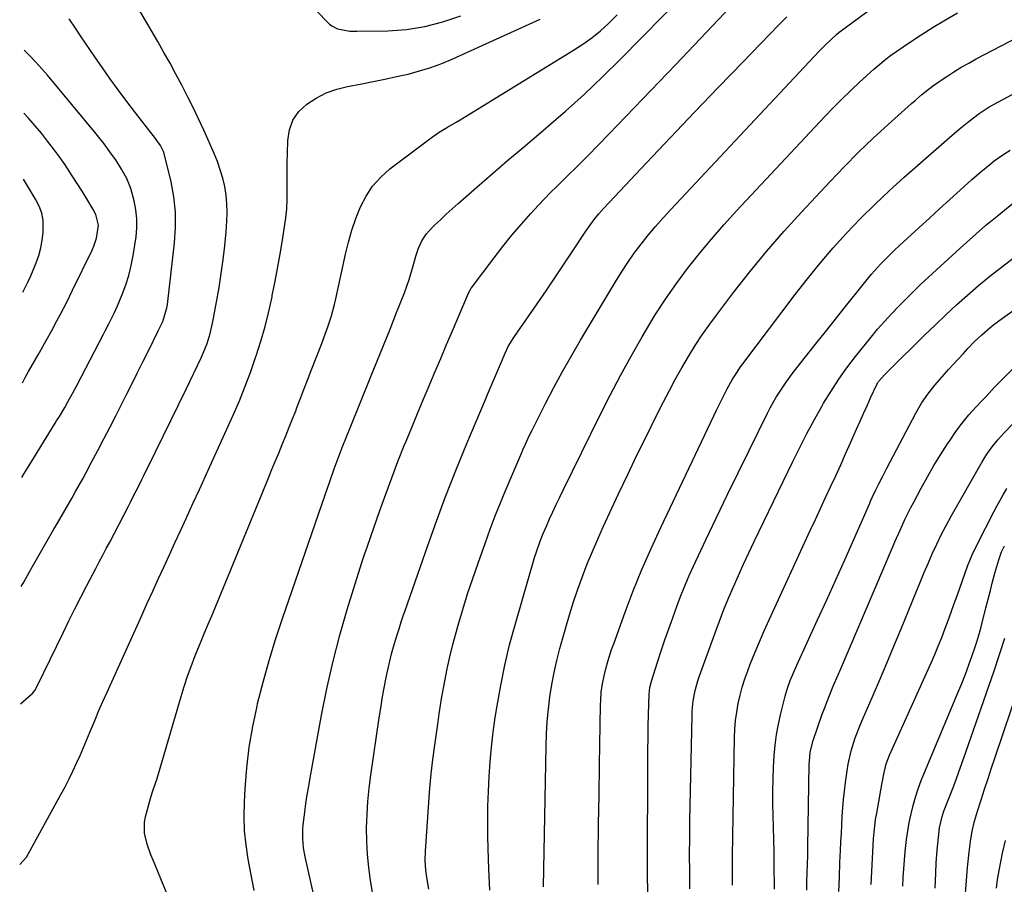
# Model space of a CAD drawing. Units: inches. Extents: x 1857328 to 1862612, y 426484 to 431757.
# Drawn here: x 1857349 to 1857688, y 430157 to 430455 of the extents above; entities that cross this region are included whole.
import ezdxf

# ---------------------------------------------------------------- set-up
doc = ezdxf.new("R2010")
doc.units = ezdxf.units.IN
doc.header["$MEASUREMENT"] = 0
doc.layers.add('7', color=7, linetype='Continuous')
doc.layers.add('8', color=7, linetype='Continuous')

msp = doc.modelspace()

# ---------------------------------------------------------------- linework, layer by layer
at = {"layer": '7', "color": 18}
for points in [[(1857435.73, 430473.82, 1838), (1857455.04, 430453.84, 1838), (1857455.43, 430453.47, 1838), (1857456.27, 430452.81, 1838), (1857458.17, 430451.86, 1838), (1857462.46, 430451.05, 1838), (1857464.9, 430450.96, 1838), (1857475.5, 430451.15, 1838), (1857481.95, 430451.62, 1838), (1857488.31, 430452.56, 1838), (1857494.53, 430454.19, 1838), (1857500.66, 430456.29, 1838)], [(1857349.05, 430219.28, 1838), (1857352.7, 430222.43, 1838), (1857353.03, 430222.75, 1838), (1857353.9, 430223.8, 1838), (1857354.81, 430225.39, 1838), (1857363.67, 430243.72, 1838), (1857365.69, 430247.83, 1838), (1857367.72, 430251.93, 1838), (1857369.8, 430256.01, 1838), (1857371.9, 430260.07, 1838), (1857374.94, 430265.91, 1838), (1857376.14, 430268.19, 1838), (1857377.35, 430270.45, 1838), (1857378.55, 430272.72, 1838), (1857379.74, 430275, 1838), (1857386.19, 430287.39, 1838), (1857386.86, 430288.7, 1838), (1857388.21, 430291.32, 1838), (1857389.53, 430293.95, 1838), (1857390.85, 430296.59, 1838), (1857391.5, 430297.91, 1838), (1857395.52, 430306.06, 1838), (1857398.18, 430311.47, 1838), (1857400.82, 430316.87, 1838), (1857403.44, 430322.29, 1838), (1857406.04, 430327.72, 1838), (1857411.2, 430338.48, 1838), (1857411.94, 430340.11, 1838), (1857413.26, 430343.45, 1838), (1857414.34, 430346.88, 1838), (1857415.19, 430350.37, 1838), (1857415.54, 430352.13, 1838), (1857417.41, 430362.72, 1838), (1857418.18, 430367.5, 1838), (1857418.85, 430372.29, 1838), (1857419.37, 430377.09, 1838), (1857419.8, 430381.91, 1838), (1857420.07, 430385.56, 1838), (1857420.17, 430388.55, 1838), (1857420.11, 430391.54, 1838), (1857419.81, 430394.5, 1838), (1857419.34, 430397.46, 1838), (1857418.65, 430400.38, 1838), (1857417.84, 430403.26, 1838), (1857416.84, 430406.07, 1838), (1857415.71, 430408.85, 1838), (1857412.11, 430416.91, 1838), (1857410.32, 430420.82, 1838), (1857408.48, 430424.71, 1838), (1857406.56, 430428.55, 1838), (1857404.6, 430432.38, 1838), (1857402.57, 430436.17, 1838), (1857400.51, 430439.94, 1838), (1857398.4, 430443.69, 1838), (1857396.26, 430447.42, 1838), (1857384.34, 430467.86, 1838)], [(1857429.54, 430154.91, 1844), (1857427.48, 430165.73, 1844), (1857426.72, 430170.64, 1844), (1857426.21, 430175.56, 1844), (1857426.05, 430180.5, 1844), (1857426.12, 430185.46, 1844), (1857426.36, 430189.97, 1844), (1857426.93, 430197.17, 1844), (1857427.77, 430204.33, 1844), (1857429, 430211.43, 1844), (1857430.49, 430218.5, 1844), (1857430.69, 430219.33, 1844), (1857432.59, 430226.75, 1844), (1857434.63, 430234.13, 1844), (1857436.88, 430241.44, 1844), (1857439.28, 430248.71, 1844), (1857455.01, 430294.19, 1844), (1857455.33, 430295.12, 1844), (1857455.58, 430295.82, 1844), (1857457.1, 430300.21, 1844), (1857458.43, 430303.92, 1844), (1857459.84, 430307.6, 1844), (1857461.29, 430311.26, 1844), (1857462.77, 430314.91, 1844), (1857469.48, 430331.4, 1844), (1857471.77, 430337.06, 1844), (1857474.05, 430342.72, 1844), (1857476.31, 430348.39, 1844), (1857478.56, 430354.07, 1844), (1857481.25, 430360.87, 1844), (1857482.91, 430365.47, 1844), (1857484.3, 430370.16, 1844), (1857485.22, 430373.5, 1844), (1857486.15, 430376.2, 1844), (1857487.3, 430378.8, 1844), (1857488.86, 430381.14, 1844), (1857489.79, 430382.2, 1844), (1857491.66, 430384.11, 1844), (1857493.63, 430386.05, 1844), (1857495.62, 430387.97, 1844), (1857497.66, 430389.84, 1844), (1857499.72, 430391.68, 1844), (1857506.15, 430397.25, 1844), (1857511.46, 430401.83, 1844), (1857516.79, 430406.4, 1844), (1857522.14, 430410.95, 1844), (1857527.5, 430415.48, 1844), (1857530.11, 430417.68, 1844), (1857536.71, 430423.39, 1844), (1857543.18, 430429.22, 1844), (1857549.49, 430435.24, 1844), (1857555.68, 430441.38, 1844), (1857577.81, 430464, 1844)], [(1857411.73, 430124, 1842), (1857394.67, 430165.44, 1842), (1857393.96, 430167.26, 1842), (1857392.67, 430170.94, 1842), (1857391.72, 430174.68, 1842), (1857391.69, 430178.44, 1842), (1857392.03, 430180.32, 1842), (1857393.52, 430185.87, 1842), (1857394.38, 430188.61, 1842), (1857395.68, 430192.23, 1842), (1857395.96, 430193.15, 1842), (1857404.33, 430221.8, 1842), (1857405.41, 430225.28, 1842), (1857406.54, 430228.74, 1842), (1857407.78, 430232.16, 1842), (1857409.08, 430235.57, 1842), (1857410.61, 430239.42, 1842), (1857411.2, 430240.87, 1842), (1857412.42, 430243.77, 1842), (1857413.67, 430246.65, 1842), (1857414.91, 430249.54, 1842), (1857415.51, 430251, 1842), (1857434.3, 430296.8, 1842), (1857435.51, 430299.75, 1842), (1857436.73, 430302.7, 1842), (1857437.94, 430305.66, 1842), (1857439.16, 430308.61, 1842), (1857440.37, 430311.56, 1842), (1857441.57, 430314.52, 1842), (1857442.74, 430317.49, 1842), (1857443.91, 430320.46, 1842), (1857444.12, 430321.02, 1842), (1857445.38, 430324.27, 1842), (1857446.64, 430327.52, 1842), (1857447.89, 430330.78, 1842), (1857449.15, 430334.04, 1842), (1857452.76, 430343.45, 1842), (1857453.47, 430345.33, 1842), (1857454.84, 430349.1, 1842), (1857456.13, 430352.91, 1842), (1857457.2, 430356.78, 1842), (1857457.66, 430358.73, 1842), (1857460.96, 430374.16, 1842), (1857461.97, 430378.31, 1842), (1857463.13, 430382.42, 1842), (1857464.53, 430386.46, 1842), (1857466.08, 430390.44, 1842), (1857468.02, 430394.18, 1842), (1857470.31, 430397.65, 1842), (1857473.11, 430400.72, 1842), (1857476.25, 430403.53, 1842), (1857490.48, 430414.3, 1842), (1857493.23, 430416.24, 1842), (1857496.12, 430417.97, 1842), (1857499.05, 430419.64, 1842), (1857500.5, 430420.5, 1842), (1857501.94, 430421.37, 1842), (1857539.48, 430444.42, 1842), (1857542.67, 430446.51, 1842), (1857545.77, 430448.74, 1842), (1857548.73, 430451.15, 1842), (1857551.59, 430453.69, 1842), (1857554.51, 430456.6, 1842)], [(1857452.04, 430144.58, 1846), (1857447.07, 430166.57, 1846), (1857446.52, 430169.68, 1846), (1857446.25, 430172.82, 1846), (1857446.27, 430175.98, 1846), (1857446.38, 430177.56, 1846), (1857446.92, 430181.94, 1846), (1857447.34, 430184.92, 1846), (1857447.78, 430187.89, 1846), (1857448.27, 430190.85, 1846), (1857448.79, 430193.81, 1846), (1857452.81, 430215.95, 1846), (1857454.62, 430224.98, 1846), (1857456.65, 430233.97, 1846), (1857459.01, 430242.87, 1846), (1857461.58, 430251.72, 1846), (1857466.62, 430267.92, 1846), (1857466.84, 430268.63, 1846), (1857467.78, 430271.44, 1846), (1857468.27, 430272.83, 1846), (1857468.51, 430273.53, 1846), (1857472.8, 430285.91, 1846), (1857474.8, 430291.53, 1846), (1857476.86, 430297.12, 1846), (1857479.01, 430302.69, 1846), (1857481.21, 430308.23, 1846), (1857481.82, 430309.72, 1846), (1857483.77, 430314.49, 1846), (1857485.74, 430319.26, 1846), (1857487.72, 430324.02, 1846), (1857489.72, 430328.77, 1846), (1857491.73, 430333.52, 1846), (1857493.74, 430338.27, 1846), (1857495.76, 430343.02, 1846), (1857497.78, 430347.76, 1846), (1857503.3, 430360.75, 1846), (1857504.23, 430362.41, 1846), (1857504.39, 430362.63, 1846), (1857512.15, 430372.95, 1846), (1857515.19, 430376.86, 1846), (1857518.3, 430380.71, 1846), (1857521.52, 430384.47, 1846), (1857524.81, 430388.16, 1846), (1857527.46, 430391.04, 1846), (1857529.51, 430393.23, 1846), (1857531.59, 430395.39, 1846), (1857533.71, 430397.51, 1846), (1857535.86, 430399.6, 1846), (1857538.02, 430401.68, 1846), (1857540.16, 430403.78, 1846), (1857542.28, 430405.91, 1846), (1857544.38, 430408.05, 1846), (1857551.75, 430415.63, 1846), (1857557.51, 430421.59, 1846), (1857563.27, 430427.55, 1846), (1857569, 430433.54, 1846), (1857574.72, 430439.54, 1846), (1857593.71, 430459.53, 1846)], [(1857510.69, 430155.02, 1852), (1857510.31, 430162.24, 1852), (1857510.07, 430169.47, 1852), (1857510, 430173.72, 1852), (1857509.97, 430178.84, 1852), (1857510.01, 430183.95, 1852), (1857510.17, 430189.07, 1852), (1857510.4, 430194.18, 1852), (1857510.75, 430199.28, 1852), (1857511.21, 430204.37, 1852), (1857511.82, 430209.45, 1852), (1857512.53, 430214.51, 1852), (1857513.16, 430218.56, 1852), (1857514.4, 430225.61, 1852), (1857515.81, 430232.62, 1852), (1857517.49, 430239.58, 1852), (1857519.35, 430246.49, 1852), (1857526.17, 430269.99, 1852), (1857526.58, 430271.33, 1852), (1857527.98, 430275.32, 1852), (1857529.03, 430277.93, 1852), (1857530.15, 430280.52, 1852), (1857531.25, 430282.95, 1852), (1857532.39, 430285.44, 1852), (1857533.55, 430287.93, 1852), (1857534.73, 430290.41, 1852), (1857535.93, 430292.88, 1852), (1857548.64, 430318.8, 1852), (1857552.08, 430325.63, 1852), (1857555.63, 430332.4, 1852), (1857559.32, 430339.09, 1852), (1857563.12, 430345.73, 1852), (1857564.26, 430347.68, 1852), (1857567.66, 430353.23, 1852), (1857571.2, 430358.69, 1852), (1857574.93, 430364.02, 1852), (1857578.8, 430369.26, 1852), (1857582.85, 430374.37, 1852), (1857586.99, 430379.39, 1852), (1857591.28, 430384.3, 1852), (1857595.66, 430389.12, 1852), (1857626.04, 430421.56, 1852), (1857628.96, 430424.61, 1852), (1857631.92, 430427.61, 1852), (1857634.96, 430430.54, 1852), (1857638.05, 430433.43, 1852), (1857642.9, 430437.86, 1852), (1857644.3, 430439.11, 1852), (1857647.2, 430441.47, 1852), (1857648.72, 430442.57, 1852), (1857655.21, 430447.05, 1852), (1857659.26, 430449.75, 1852), (1857663.37, 430452.38, 1852), (1857667.56, 430454.88, 1852), (1857671.79, 430457.29, 1852)], [(1857529.15, 430156.2, 1854), (1857530.02, 430204.7, 1854), (1857530.17, 430208.96, 1854), (1857530.43, 430213.21, 1854), (1857530.83, 430217.45, 1854), (1857531.33, 430221.68, 1854), (1857531.99, 430225.89, 1854), (1857532.77, 430230.07, 1854), (1857533.72, 430234.22, 1854), (1857534.78, 430238.35, 1854), (1857536.8, 430245.52, 1854), (1857538.11, 430249.97, 1854), (1857539.49, 430254.39, 1854), (1857540.99, 430258.78, 1854), (1857542.57, 430263.14, 1854), (1857544.25, 430267.47, 1854), (1857546, 430271.76, 1854), (1857547.84, 430276.02, 1854), (1857549.75, 430280.25, 1854), (1857555.02, 430291.58, 1854), (1857558.16, 430298.25, 1854), (1857561.34, 430304.89, 1854), (1857564.58, 430311.51, 1854), (1857567.87, 430318.1, 1854), (1857570.49, 430323.31, 1854), (1857572.54, 430327.26, 1854), (1857574.64, 430331.19, 1854), (1857576.82, 430335.06, 1854), (1857579.06, 430338.91, 1854), (1857581.41, 430342.69, 1854), (1857583.84, 430346.42, 1854), (1857586.39, 430350.06, 1854), (1857589.03, 430353.64, 1854), (1857594.63, 430360.99, 1854), (1857600.24, 430368.11, 1854), (1857605.98, 430375.12, 1854), (1857611.93, 430381.96, 1854), (1857618.02, 430388.68, 1854), (1857627.89, 430399.25, 1854), (1857632.73, 430404.3, 1854), (1857637.66, 430409.26, 1854), (1857642.72, 430414.09, 1854), (1857647.86, 430418.83, 1854), (1857655.96, 430426.1, 1854), (1857657.13, 430427.13, 1854), (1857659.5, 430429.16, 1854), (1857663.18, 430432.06, 1854), (1857665.74, 430433.86, 1854), (1857668.05, 430435.41, 1854), (1857670.54, 430437.01, 1854), (1857673.05, 430438.55, 1854), (1857675.62, 430440.02, 1854), (1857678.21, 430441.43, 1854), (1857712.34, 430459.31, 1854)], [(1857349.28, 430259.66, 1836), (1857350.13, 430261.2, 1836), (1857352.15, 430264.79, 1836), (1857353.13, 430266.53, 1836), (1857354.96, 430269.77, 1836), (1857356.8, 430273, 1836), (1857358.66, 430276.22, 1836), (1857360.53, 430279.44, 1836), (1857361.76, 430281.54, 1836), (1857363.02, 430283.7, 1836), (1857364.27, 430285.87, 1836), (1857365.52, 430288.05, 1836), (1857366.77, 430290.22, 1836), (1857368, 430292.4, 1836), (1857369.23, 430294.59, 1836), (1857370.43, 430296.79, 1836), (1857371.63, 430299, 1836), (1857373.52, 430302.52, 1836), (1857375.64, 430306.5, 1836), (1857377.74, 430310.5, 1836), (1857379.8, 430314.5, 1836), (1857381.84, 430318.52, 1836), (1857385.4, 430325.59, 1836), (1857387.32, 430329.41, 1836), (1857389.23, 430333.23, 1836), (1857391.14, 430337.06, 1836), (1857393.05, 430340.88, 1836), (1857396.45, 430347.72, 1836), (1857398.01, 430350.99, 1836), (1857399.45, 430355.72, 1836), (1857399.63, 430356.88, 1836), (1857402.1, 430378.04, 1836), (1857402.43, 430383.35, 1836), (1857402.4, 430388.64, 1836), (1857401.81, 430393.89, 1836), (1857400.86, 430399.12, 1836), (1857398.66, 430408.38, 1836), (1857398.3, 430409.52, 1836), (1857397.2, 430411.64, 1836), (1857396.01, 430413.36, 1836), (1857395.18, 430414.48, 1836), (1857394.75, 430415.04, 1836), (1857388.6, 430422.9, 1836), (1857385.61, 430426.81, 1836), (1857382.67, 430430.74, 1836), (1857379.79, 430434.73, 1836), (1857376.97, 430438.76, 1836), (1857374.89, 430441.78, 1836), (1857373.15, 430444.33, 1836), (1857371.42, 430446.88, 1836), (1857369.7, 430449.45, 1836), (1857368, 430452.02, 1836), (1857365.81, 430455.25, 1836)], [(1857470.65, 430152.05, 1848), (1857469.75, 430157.15, 1848), (1857469.55, 430158.35, 1848), (1857468.94, 430162.87, 1848), (1857468.49, 430167.4, 1848), (1857468.29, 430171.95, 1848), (1857468.24, 430176.52, 1848), (1857468.41, 430181.08, 1848), (1857468.7, 430185.63, 1848), (1857469.15, 430190.17, 1848), (1857469.72, 430194.7, 1848), (1857472.6, 430214.43, 1848), (1857473.1, 430217.71, 1848), (1857473.64, 430220.97, 1848), (1857474.21, 430224.23, 1848), (1857475.1, 430228.9, 1848), (1857475.63, 430231.44, 1848), (1857476.2, 430233.96, 1848), (1857476.85, 430236.46, 1848), (1857477.54, 430238.95, 1848), (1857478.65, 430242.71, 1848), (1857479.39, 430245.11, 1848), (1857480.17, 430247.49, 1848), (1857480.97, 430249.87, 1848), (1857481.38, 430251.05, 1848), (1857488.47, 430271.49, 1848), (1857491.84, 430280.92, 1848), (1857495.33, 430290.31, 1848), (1857498.99, 430299.64, 1848), (1857502.77, 430308.92, 1848), (1857509.15, 430324.16, 1848), (1857509.83, 430325.78, 1848), (1857511.21, 430329.02, 1848), (1857512.61, 430332.24, 1848), (1857514, 430335.47, 1848), (1857514.69, 430337.09, 1848), (1857515.97, 430340.09, 1848), (1857517.03, 430342.32, 1848), (1857518.71, 430345.15, 1848), (1857519.17, 430345.83, 1848), (1857526.97, 430357.08, 1848), (1857530.02, 430361.53, 1848), (1857533.06, 430365.99, 1848), (1857536.06, 430370.47, 1848), (1857539.04, 430374.97, 1848), (1857543.53, 430381.79, 1848), (1857544.26, 430382.88, 1848), (1857546.58, 430386.07, 1848), (1857548.23, 430388.1, 1848), (1857549.98, 430390.06, 1848), (1857564.62, 430405.63, 1848), (1857572.86, 430414.35, 1848), (1857581.13, 430423.05, 1848), (1857589.43, 430431.71, 1848), (1857597.77, 430440.34, 1848), (1857610.08, 430453.02, 1848), (1857612.94, 430455.93, 1848)], [(1857349.49, 430297.2, 1834), (1857350.27, 430298.57, 1834), (1857351.39, 430300.44, 1834), (1857352.86, 430302.86, 1834), (1857361, 430316, 1834), (1857361.47, 430316.76, 1834), (1857362.4, 430318.28, 1834), (1857364.23, 430321.35, 1834), (1857365.36, 430323.34, 1834), (1857366.9, 430326.13, 1834), (1857368.38, 430328.94, 1834), (1857377.55, 430346.58, 1834), (1857378.18, 430347.8, 1834), (1857379.44, 430350.23, 1834), (1857381.28, 430353.89, 1834), (1857382.4, 430356.39, 1834), (1857384.06, 430360.31, 1834), (1857385.29, 430363.57, 1834), (1857386.36, 430366.87, 1834), (1857387.17, 430370.25, 1834), (1857387.82, 430373.67, 1834), (1857388.8, 430380.19, 1834), (1857389.07, 430383.3, 1834), (1857389.1, 430386.39, 1834), (1857388.76, 430389.46, 1834), (1857388.17, 430392.51, 1834), (1857387, 430396.77, 1834), (1857385.62, 430400.21, 1834), (1857383.82, 430403.47, 1834), (1857381.82, 430406.62, 1834), (1857380.41, 430408.67, 1834), (1857377.83, 430412.18, 1834), (1857375.12, 430415.58, 1834), (1857358.29, 430435.8, 1834), (1857356.34, 430438.07, 1834), (1857354.34, 430440.29, 1834), (1857352.27, 430442.46, 1834), (1857350.32, 430444.41, 1834)], [(1857547.95, 430157.06, 1856), (1857548.03, 430167.35, 1856), (1857548.14, 430177.65, 1856), (1857548.28, 430187.95, 1856), (1857548.45, 430198.24, 1856), (1857548.8, 430218.92, 1856), (1857548.85, 430220.36, 1856), (1857549.06, 430223.24, 1856), (1857549.44, 430226.11, 1856), (1857550.01, 430228.93, 1856), (1857550.73, 430231.73, 1856), (1857551.32, 430233.81, 1856), (1857552.62, 430237.94, 1856), (1857553.33, 430239.98, 1856), (1857557.27, 430250.81, 1856), (1857560.08, 430258.22, 1856), (1857563.04, 430265.57, 1856), (1857566.2, 430272.82, 1856), (1857569.51, 430280.02, 1856), (1857587.86, 430318.53, 1856), (1857588.79, 430320.46, 1856), (1857590.69, 430324.29, 1856), (1857592.46, 430327.73, 1856), (1857594.29, 430331.07, 1856), (1857595.62, 430333.23, 1856), (1857597.04, 430335.33, 1856), (1857597.79, 430336.36, 1856), (1857615.84, 430360.28, 1856), (1857620.08, 430365.73, 1856), (1857624.43, 430371.08, 1856), (1857628.95, 430376.3, 1856), (1857633.57, 430381.42, 1856), (1857638.35, 430386.41, 1856), (1857643.22, 430391.29, 1856), (1857648.24, 430396.02, 1856), (1857653.36, 430400.65, 1856), (1857668.98, 430414.35, 1856), (1857672.32, 430417.2, 1856), (1857675.73, 430419.97, 1856), (1857679.2, 430422.65, 1856), (1857682.63, 430424.89, 1856), (1857683.52, 430425.39, 1856), (1857684.42, 430425.88, 1856), (1857690.61, 430429.14, 1856)], [(1857349.67, 430329.87, 1832), (1857350.64, 430331.65, 1832), (1857351.81, 430333.74, 1832), (1857355.1, 430339.48, 1832), (1857356.04, 430341.15, 1832), (1857357.91, 430344.48, 1832), (1857359.76, 430347.83, 1832), (1857361.57, 430351.19, 1832), (1857362.83, 430353.55, 1832), (1857364.94, 430357.62, 1832), (1857366.98, 430361.73, 1832), (1857373.65, 430375.51, 1832), (1857374.26, 430376.89, 1832), (1857375.2, 430379.72, 1832), (1857375.9, 430384.13, 1832), (1857374.95, 430387.83, 1832), (1857374.06, 430389.54, 1832), (1857371.84, 430393.22, 1832), (1857370.2, 430395.88, 1832), (1857368.54, 430398.52, 1832), (1857366.85, 430401.14, 1832), (1857364.35, 430404.91, 1832), (1857362.42, 430407.7, 1832), (1857360.43, 430410.46, 1832), (1857358.36, 430413.16, 1832), (1857356.24, 430415.81, 1832), (1857354.05, 430418.41, 1832), (1857351.81, 430420.98, 1832), (1857350.2, 430422.76, 1832)], [(1857565.07, 430151.71, 1858), (1857564.99, 430163.1, 1858), (1857565.07, 430199.29, 1858), (1857565.1, 430203.36, 1858), (1857565.15, 430207.44, 1858), (1857565.24, 430211.51, 1858), (1857565.34, 430215.58, 1858), (1857565.56, 430222.57, 1858), (1857565.8, 430224.86, 1858), (1857566.36, 430227.1, 1858), (1857568.45, 430233.65, 1858), (1857569.7, 430237.47, 1858), (1857570.98, 430241.28, 1858), (1857572.3, 430245.07, 1858), (1857573.65, 430248.86, 1858), (1857575.33, 430253.48, 1858), (1857576.6, 430256.84, 1858), (1857577.93, 430260.17, 1858), (1857579.35, 430263.46, 1858), (1857580.83, 430266.73, 1858), (1857585.06, 430275.72, 1858), (1857588.72, 430283.45, 1858), (1857592.42, 430291.17, 1858), (1857596.16, 430298.86, 1858), (1857599.94, 430306.54, 1858), (1857606.31, 430319.4, 1858), (1857607.27, 430321.25, 1858), (1857609.3, 430324.88, 1858), (1857610.39, 430326.66, 1858), (1857612.7, 430330.12, 1858), (1857615.19, 430333.46, 1858), (1857619.43, 430338.83, 1858), (1857622.84, 430343.15, 1858), (1857626.26, 430347.47, 1858), (1857629.69, 430351.78, 1858), (1857633.12, 430356.09, 1858), (1857639.22, 430363.74, 1858), (1857642.16, 430367.28, 1858), (1857645.23, 430370.71, 1858), (1857646.82, 430372.37, 1858), (1857650.09, 430375.6, 1858), (1857651.77, 430377.18, 1858), (1857658.56, 430383.37, 1858), (1857662.08, 430386.57, 1858), (1857665.6, 430389.77, 1858), (1857669.13, 430392.97, 1858), (1857672.65, 430396.17, 1858), (1857676.73, 430399.87, 1858), (1857679.75, 430402.52, 1858), (1857682.84, 430405.07, 1858), (1857684.43, 430406.29, 1858), (1857687.71, 430408.59, 1858), (1857689.89, 430409.95, 1858)], [(1857608.68, 430155.46, 1864), (1857608.61, 430164.12, 1864), (1857608.56, 430168.29, 1864), (1857608.48, 430172.46, 1864), (1857608.37, 430176.62, 1864), (1857608.24, 430180.79, 1864), (1857608.15, 430184.96, 1864), (1857608.13, 430189.12, 1864), (1857608.23, 430193.29, 1864), (1857608.41, 430197.45, 1864), (1857608.63, 430201.29, 1864), (1857608.94, 430204.98, 1864), (1857609.4, 430208.64, 1864), (1857610.06, 430212.28, 1864), (1857610.86, 430215.89, 1864), (1857612.37, 430221.92, 1864), (1857613.16, 430224.66, 1864), (1857614.14, 430227.33, 1864), (1857615.24, 430229.97, 1864), (1857616.4, 430232.57, 1864), (1857623.57, 430248.22, 1864), (1857626.71, 430255.11, 1864), (1857629.83, 430262.01, 1864), (1857632.92, 430268.92, 1864), (1857635.99, 430275.84, 1864), (1857641.52, 430288.38, 1864), (1857641.81, 430289.04, 1864), (1857642.41, 430290.35, 1864), (1857643.64, 430292.95, 1864), (1857644.65, 430295.02, 1864), (1857646.01, 430297.73, 1864), (1857646.7, 430299.08, 1864), (1857647.39, 430300.42, 1864), (1857657.36, 430319.43, 1864), (1857659.3, 430322.79, 1864), (1857661.5, 430325.97, 1864), (1857663.9, 430329.02, 1864), (1857666.43, 430331.95, 1864), (1857668.69, 430334.45, 1864), (1857670.34, 430336.27, 1864), (1857673.68, 430339.89, 1864), (1857675.36, 430341.68, 1864), (1857677.5, 430343.92, 1864), (1857680.13, 430346.42, 1864), (1857682.89, 430348.78, 1864), (1857684.31, 430349.91, 1864), (1857687.22, 430352.08, 1864), (1857727.27, 430380.58, 1864)], [(1857594.28, 430156.78, 1862), (1857594.25, 430160.11, 1862), (1857594.26, 430163.44, 1862), (1857594.3, 430166.78, 1862), (1857594.98, 430207.62, 1862), (1857595.11, 430210.57, 1862), (1857595.34, 430213.5, 1862), (1857595.72, 430216.42, 1862), (1857596.2, 430219.33, 1862), (1857596.84, 430222.2, 1862), (1857597.58, 430225.05, 1862), (1857598.48, 430227.86, 1862), (1857599.48, 430230.63, 1862), (1857600.37, 430232.9, 1862), (1857601.92, 430236.77, 1862), (1857603.52, 430240.62, 1862), (1857605.19, 430244.45, 1862), (1857606.9, 430248.25, 1862), (1857621.05, 430279, 1862), (1857622.79, 430282.77, 1862), (1857624.54, 430286.54, 1862), (1857626.29, 430290.3, 1862), (1857628.05, 430294.06, 1862), (1857629.8, 430297.83, 1862), (1857631.52, 430301.6, 1862), (1857633.22, 430305.39, 1862), (1857634.9, 430309.18, 1862), (1857636.98, 430313.91, 1862), (1857638.17, 430316.6, 1862), (1857639.37, 430319.28, 1862), (1857640.59, 430321.96, 1862), (1857641.83, 430324.63, 1862), (1857643.97, 430329.22, 1862), (1857644.15, 430329.58, 1862), (1857644.56, 430330.29, 1862), (1857646.71, 430332.77, 1862), (1857648.17, 430334.22, 1862), (1857660.37, 430346.23, 1862), (1857664.01, 430349.76, 1862), (1857667.69, 430353.24, 1862), (1857671.43, 430356.67, 1862), (1857675.2, 430360.05, 1862), (1857679.04, 430363.36, 1862), (1857682.94, 430366.6, 1862), (1857686.92, 430369.74, 1862), (1857690.95, 430372.81, 1862)], [(1857619.81, 430155.1, 1866), (1857619.9, 430158.07, 1866), (1857620, 430161.03, 1866), (1857620.09, 430164, 1866), (1857620.16, 430166.96, 1866), (1857620.22, 430169.93, 1866), (1857620.71, 430198.43, 1866), (1857620.74, 430199.48, 1866), (1857621.05, 430202.61, 1866), (1857622.06, 430206.68, 1866), (1857625.19, 430215.67, 1866), (1857625.9, 430217.63, 1866), (1857627.39, 430221.52, 1866), (1857628.98, 430225.37, 1866), (1857630.6, 430229.21, 1866), (1857631.41, 430231.12, 1866), (1857649.34, 430273.1, 1866), (1857650.2, 430275.08, 1866), (1857651.95, 430279.04, 1866), (1857653.78, 430282.97, 1866), (1857655.7, 430286.85, 1866), (1857656.7, 430288.77, 1866), (1857659.26, 430293.6, 1866), (1857661.39, 430297.48, 1866), (1857663.59, 430301.31, 1866), (1857665.9, 430305.08, 1866), (1857668.28, 430308.81, 1866), (1857669.17, 430310.15, 1866), (1857671.23, 430313.11, 1866), (1857673.4, 430316, 1866), (1857675.7, 430318.78, 1866), (1857678.1, 430321.48, 1866), (1857680.09, 430323.61, 1866), (1857681.57, 430325.19, 1866), (1857684.54, 430328.32, 1866), (1857687.54, 430331.42, 1866), (1857690.6, 430334.47, 1866)], [(1857630.91, 430154.58, 1868), (1857631.06, 430159.59, 1868), (1857631.26, 430164.6, 1868), (1857631.45, 430168.78, 1868), (1857631.59, 430171.7, 1868), (1857631.74, 430174.62, 1868), (1857631.89, 430177.54, 1868), (1857632.04, 430180.46, 1868), (1857632.23, 430183.38, 1868), (1857632.47, 430186.29, 1868), (1857632.79, 430189.2, 1868), (1857633.16, 430192.1, 1868), (1857633.73, 430196.19, 1868), (1857634.11, 430198.5, 1868), (1857635.14, 430203.06, 1868), (1857636.54, 430207.53, 1868), (1857638.19, 430211.91, 1868), (1857639.09, 430214.07, 1868), (1857642.34, 430221.49, 1868), (1857644.88, 430227.35, 1868), (1857647.4, 430233.23, 1868), (1857649.86, 430239.13, 1868), (1857652.3, 430245.04, 1868), (1857657.38, 430257.49, 1868), (1857658.77, 430260.86, 1868), (1857660.18, 430264.22, 1868), (1857661.62, 430267.57, 1868), (1857663.07, 430270.91, 1868), (1857664.59, 430274.22, 1868), (1857666.18, 430277.5, 1868), (1857667.87, 430280.73, 1868), (1857669.62, 430283.92, 1868), (1857680.29, 430302.62, 1868), (1857681.91, 430305.26, 1868), (1857683.7, 430307.79, 1868), (1857685.64, 430310.21, 1868), (1857687.71, 430312.51, 1868), (1857690.76, 430315.7, 1868)], [(1857652.91, 430156.47, 1872), (1857653.06, 430159.46, 1872), (1857653.23, 430162.44, 1872), (1857653.45, 430165.43, 1872), (1857653.75, 430168.4, 1872), (1857654.21, 430172.47, 1872), (1857654.61, 430175.44, 1872), (1857655.11, 430178.4, 1872), (1857655.75, 430181.34, 1872), (1857656.48, 430184.25, 1872), (1857657.33, 430187.14, 1872), (1857658.25, 430189.99, 1872), (1857659.29, 430192.81, 1872), (1857660.4, 430195.61, 1872), (1857671.92, 430223.1, 1872), (1857673.22, 430226.26, 1872), (1857674.47, 430229.45, 1872), (1857675.66, 430232.65, 1872), (1857676.82, 430235.87, 1872), (1857677.89, 430238.95, 1872), (1857678.46, 430240.65, 1872), (1857679.48, 430244.09, 1872), (1857679.93, 430245.83, 1872), (1857681.54, 430252.36, 1872), (1857682.29, 430255.36, 1872), (1857683.06, 430258.35, 1872), (1857683.85, 430261.34, 1872), (1857684.66, 430264.32, 1872), (1857685.94, 430268.84, 1872), (1857686.96, 430271.61, 1872), (1857687.91, 430273.72, 1872)], [(1857664.05, 430155.7, 1874), (1857664.14, 430158.33, 1874), (1857664.26, 430160.95, 1874), (1857664.45, 430164.43, 1874), (1857664.76, 430168.8, 1874), (1857665.18, 430173.16, 1874), (1857665.57, 430176.53, 1874), (1857666.42, 430180.4, 1874), (1857667.03, 430182.29, 1874), (1857667.38, 430183.22, 1874), (1857669.42, 430188.4, 1874), (1857670.78, 430191.93, 1874), (1857672.11, 430195.46, 1874), (1857673.4, 430199.01, 1874), (1857674.66, 430202.58, 1874), (1857684.39, 430230.67, 1874), (1857686.27, 430236.24, 1874), (1857688.08, 430241.83, 1874)], [(1857674.55, 430153.88, 1876), (1857674.88, 430158.37, 1876), (1857675.25, 430162.85, 1876), (1857675.74, 430168.21, 1876), (1857676.18, 430171.79, 1876), (1857676.82, 430175.35, 1876), (1857677.65, 430178.86, 1876), (1857678.66, 430182.32, 1876), (1857679.91, 430186.23, 1876), (1857681.1, 430189.9, 1876), (1857682.29, 430193.57, 1876), (1857683.51, 430197.23, 1876), (1857684.74, 430200.88, 1876), (1857696.13, 430234.52, 1876)], [(1857685.17, 430155.72, 1878), (1857685.57, 430158.78, 1878), (1857686.05, 430161.82, 1878), (1857686.63, 430164.85, 1878), (1857687.29, 430167.86, 1878), (1857688.31, 430172.16, 1878)]]:
    msp.add_polyline3d(points, dxfattribs=at)
at = {"layer": '8', "color": 18}
for points in [[(1857489.64, 430155.43, 1850), (1857489.03, 430158.68, 1850), (1857488.63, 430161.96, 1850), (1857488.45, 430165.25, 1850), (1857488.53, 430168.55, 1850), (1857489.65, 430185.24, 1850), (1857490.03, 430190.2, 1850), (1857490.49, 430195.15, 1850), (1857491.06, 430200.08, 1850), (1857491.7, 430205.01, 1850), (1857492.84, 430213.02, 1850), (1857492.97, 430213.94, 1850), (1857493.23, 430215.78, 1850), (1857493.79, 430219.44, 1850), (1857493.95, 430220.35, 1850), (1857495.16, 430227.04, 1850), (1857495.99, 430231.28, 1850), (1857496.9, 430235.5, 1850), (1857497.94, 430239.69, 1850), (1857499.06, 430243.87, 1850), (1857499.76, 430246.35, 1850), (1857501.35, 430251.74, 1850), (1857503, 430257.1, 1850), (1857504.77, 430262.43, 1850), (1857506.6, 430267.74, 1850), (1857509.12, 430274.81, 1850), (1857510.8, 430279.4, 1850), (1857512.54, 430283.97, 1850), (1857514.35, 430288.51, 1850), (1857516.22, 430293.03, 1850), (1857521.67, 430305.85, 1850), (1857522.08, 430306.82, 1850), (1857522.94, 430308.75, 1850), (1857524.27, 430311.62, 1850), (1857525.2, 430313.52, 1850), (1857529.87, 430322.75, 1850), (1857532.74, 430328.27, 1850), (1857535.69, 430333.75, 1850), (1857538.75, 430339.17, 1850), (1857541.9, 430344.55, 1850), (1857553.93, 430364.65, 1850), (1857556.01, 430367.99, 1850), (1857558.16, 430371.27, 1850), (1857560.43, 430374.47, 1850), (1857562.78, 430377.62, 1850), (1857565.22, 430380.7, 1850), (1857567.73, 430383.72, 1850), (1857570.32, 430386.67, 1850), (1857572.97, 430389.58, 1850), (1857624.16, 430444.12, 1850), (1857626.14, 430446.16, 1850), (1857628.2, 430448.13, 1850), (1857630.05, 430449.85, 1850), (1857631.01, 430450.66, 1850), (1857631.75, 430451.24, 1850), (1857642.23, 430458.89, 1850)], [(1857348.73, 430163.91, 1840), (1857351.09, 430166.45, 1840), (1857362.94, 430188.07, 1840), (1857364.35, 430190.71, 1840), (1857365.72, 430193.37, 1840), (1857367.04, 430196.06, 1840), (1857368.31, 430198.77, 1840), (1857369.54, 430201.5, 1840), (1857370.74, 430204.24, 1840), (1857371.91, 430207, 1840), (1857373.05, 430209.76, 1840), (1857374.71, 430213.78, 1840), (1857376.05, 430216.95, 1840), (1857377.42, 430220.11, 1840), (1857378.82, 430223.26, 1840), (1857390.76, 430249.72, 1840), (1857392.66, 430253.89, 1840), (1857394.55, 430258.06, 1840), (1857396.46, 430262.23, 1840), (1857398.38, 430266.39, 1840), (1857400.3, 430270.56, 1840), (1857402.22, 430274.72, 1840), (1857404.13, 430278.89, 1840), (1857406.04, 430283.06, 1840), (1857406.43, 430283.91, 1840), (1857408.53, 430288.51, 1840), (1857410.63, 430293.11, 1840), (1857412.72, 430297.71, 1840), (1857414.81, 430302.31, 1840), (1857422.22, 430318.65, 1840), (1857424.39, 430323.63, 1840), (1857426.44, 430328.66, 1840), (1857428.34, 430333.75, 1840), (1857430.12, 430338.88, 1840), (1857430.23, 430339.2, 1840), (1857431.79, 430344.22, 1840), (1857433.24, 430349.28, 1840), (1857434.5, 430354.39, 1840), (1857435.65, 430359.52, 1840), (1857435.73, 430359.93, 1840), (1857436.71, 430364.89, 1840), (1857437.66, 430369.86, 1840), (1857438.54, 430374.85, 1840), (1857439.39, 430379.83, 1840), (1857440, 430383.54, 1840), (1857440.43, 430386.69, 1840), (1857440.74, 430389.85, 1840), (1857440.89, 430393.01, 1840), (1857440.92, 430396.19, 1840), (1857440.89, 430399.37, 1840), (1857440.88, 430402.56, 1840), (1857440.91, 430405.74, 1840), (1857440.96, 430408.92, 1840), (1857441.06, 430413.32, 1840), (1857441.66, 430416.99, 1840), (1857442.86, 430420.36, 1840), (1857444.93, 430423.27, 1840), (1857447.58, 430425.88, 1840), (1857450.86, 430427.96, 1840), (1857454.29, 430429.73, 1840), (1857457.92, 430431.02, 1840), (1857461.68, 430431.99, 1840), (1857466.53, 430432.89, 1840), (1857470.54, 430433.66, 1840), (1857474.55, 430434.47, 1840), (1857478.54, 430435.34, 1840), (1857482.53, 430436.24, 1840), (1857486.47, 430437.29, 1840), (1857490.36, 430438.48, 1840), (1857494.18, 430439.91, 1840), (1857497.94, 430441.48, 1840), (1857528.06, 430455.16, 1840)], [(1857349.85, 430361.12, 1830), (1857351.59, 430364.58, 1830), (1857352.56, 430366.69, 1830), (1857354.43, 430371.15, 1830), (1857355.33, 430373.71, 1830), (1857356.06, 430376.31, 1830), (1857356.5, 430378.97, 1830), (1857356.77, 430381.67, 1830), (1857356.86, 430385.81, 1830), (1857356.39, 430388.33, 1830), (1857355.4, 430390.75, 1830), (1857354.2, 430393.09, 1830), (1857352.5, 430395.98, 1830), (1857350.1, 430399.98, 1830), (1857350.07, 430400.04, 1830)], [(1857579.61, 430155.47, 1860), (1857579.52, 430161.38, 1860), (1857579.48, 430167.28, 1860), (1857579.52, 430173.18, 1860), (1857579.6, 430179.09, 1860), (1857580.33, 430215.07, 1860), (1857580.41, 430216.83, 1860), (1857580.76, 430220.34, 1860), (1857581.38, 430223.81, 1860), (1857582.29, 430227.21, 1860), (1857582.85, 430228.89, 1860), (1857588.23, 430243.76, 1860), (1857589.72, 430247.76, 1860), (1857591.26, 430251.74, 1860), (1857592.88, 430255.69, 1860), (1857594.55, 430259.62, 1860), (1857596.29, 430263.52, 1860), (1857598.05, 430267.41, 1860), (1857599.85, 430271.28, 1860), (1857601.68, 430275.14, 1860), (1857615, 430302.74, 1860), (1857617.4, 430307.6, 1860), (1857619.88, 430312.41, 1860), (1857622.46, 430317.18, 1860), (1857625.11, 430321.9, 1860), (1857625.65, 430322.84, 1860), (1857628.18, 430327, 1860), (1857630.83, 430331.08, 1860), (1857633.67, 430335.03, 1860), (1857636.63, 430338.9, 1860), (1857641.97, 430345.54, 1860), (1857644.25, 430348.3, 1860), (1857646.6, 430351.02, 1860), (1857649.02, 430353.66, 1860), (1857651.49, 430356.26, 1860), (1857654.02, 430358.81, 1860), (1857656.58, 430361.33, 1860), (1857659.17, 430363.8, 1860), (1857661.79, 430366.26, 1860), (1857672.62, 430376.22, 1860), (1857677, 430380.16, 1860), (1857681.45, 430384.03, 1860), (1857686, 430387.78, 1860), (1857690.6, 430391.46, 1860)], [(1857641.96, 430157.02, 1870), (1857642.19, 430161.51, 1870), (1857642.43, 430166, 1870), (1857642.83, 430172.76, 1870), (1857642.99, 430174.99, 1870), (1857643.54, 430179.42, 1870), (1857643.91, 430181.62, 1870), (1857644.62, 430185.45, 1870), (1857645.36, 430189.47, 1870), (1857645.73, 430191.48, 1870), (1857646.49, 430195.64, 1870), (1857647.22, 430198.64, 1870), (1857648.31, 430201.52, 1870), (1857662.67, 430233.42, 1870), (1857663.92, 430236.29, 1870), (1857665.14, 430239.18, 1870), (1857666.3, 430242.08, 1870), (1857667.42, 430245.01, 1870), (1857668.5, 430247.95, 1870), (1857669.58, 430250.89, 1870), (1857670.64, 430253.84, 1870), (1857671.7, 430256.78, 1870), (1857675.25, 430266.69, 1870), (1857676.8, 430270.62, 1870), (1857678.62, 430274.43, 1870), (1857684.31, 430285.43, 1870), (1857685.35, 430287.4, 1870), (1857687.51, 430291.29, 1870), (1857688.78, 430293.46, 1870)]]:
    msp.add_polyline3d(points, dxfattribs=at)

doc.saveas('drawing.dxf')
